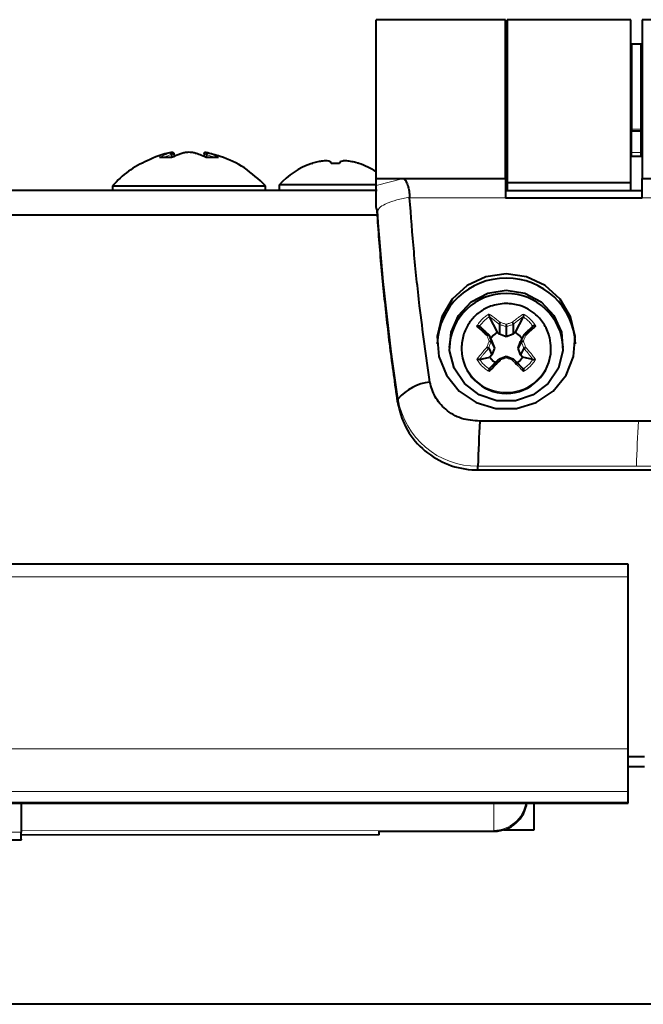
# Model space of a CAD drawing. Units: millimetres. Extents: x 0 to 2071, y 0 to 1435.
# Drawn here: x 409 to 447, y 708 to 769 of the extents above; entities that cross this region are included whole.
import ezdxf

# ---------------------------------------------------------------- set-up
doc = ezdxf.new("R2010")
doc.units = ezdxf.units.MM
doc.header["$LTSCALE"] = 5
doc.linetypes.add('SLD-実線', pattern=[0])

msp = doc.modelspace()

# ---------------------------------------------------------------- linework, layer by layer
at = {"linetype": 'SLD-実線', "lineweight": 40}
for p, q in [((438.526, 768.54), (430.576, 768.54)), ((430.576, 758.78), (430.576, 768.54)), ((438.526, 758.78), (438.526, 768.54)), ((446.226, 768.54), (438.626, 768.54)), ((438.626, 768.54), (438.626, 758.54)), ((446.226, 758.54), (446.226, 768.54)), ((454.526, 768.54), (446.926, 768.54)), ((446.926, 768.54), (446.926, 758.78)), ((446.876, 767.04), (446.276, 767.04)), ((446.276, 767.04), (446.276, 761.821)), ((446.876, 761.821), (446.876, 767.04)), ((438.626, 765.54), (438.526, 765.54)), ((446.276, 765.04), (446.226, 765.04)), ((446.926, 765.04), (446.876, 765.04)), ((446.226, 762.04), (446.276, 762.04)), ((446.276, 761.821), (446.276, 761.719)), ((446.276, 761.719), (446.876, 761.719)), ((446.276, 760.385), (446.276, 761.719)), ((446.876, 762.04), (446.926, 762.04)), ((446.876, 761.719), (446.876, 761.821)), ((446.876, 760.385), (446.876, 761.719)), ((438.526, 761.54), (438.626, 761.54)), ((418.003, 760.257), (418.002, 760.262)), ((418.003, 760.257), (418.021, 760.073)), ((418.15, 760.308), (418.167, 760.136)), ((420.002, 760.308), (419.984, 760.138)), ((420.148, 760.257), (420.13, 760.073)), ((420.149, 760.262), (420.148, 760.257)), ((446.276, 760.163), (446.276, 760.385)), ((446.276, 760.163), (446.876, 760.163)), ((446.876, 760.163), (446.876, 760.385)), ((426.63, 759.7), (426.677, 759.715)), ((427.823, 759.715), (427.823, 759.7)), ((428.328, 759.7), (427.823, 759.7)), ((428.328, 759.7), (428.328, 759.715)), ((429.521, 759.7), (429.474, 759.715)), ((430.576, 758.78), (432.269, 758.78)), ((430.576, 758.361), (430.576, 758.78)), ((432.269, 758.78), (438.526, 758.78)), ((438.526, 758.78), (438.526, 757.593)), ((446.926, 758.78), (454.526, 758.78)), ((446.926, 757.593), (446.926, 758.78)), ((414.376, 758.34), (414.376, 758.04)), ((414.376, 758.34), (423.776, 758.34)), ((423.776, 758.04), (423.776, 758.34)), ((424.626, 758.383), (424.626, 758.04)), ((430.576, 758.383), (424.626, 758.383)), ((438.626, 758.54), (446.226, 758.54)), ((438.626, 758.54), (438.626, 758.04)), ((446.226, 758.04), (446.226, 758.54)), ((430.641, 758.04), (271.076, 758.04)), ((432.64, 757.593), (432.638, 757.637)), ((438.526, 758.04), (438.626, 758.04)), ((438.526, 757.569), (438.526, 757.593)), ((446.926, 757.569), (438.526, 757.569)), ((438.626, 758.04), (446.226, 758.04)), ((446.226, 758.04), (446.926, 758.04)), ((446.926, 757.593), (446.926, 757.569)), ((430.612, 756.947), (430.576, 757.018)), ((430.68, 756.793), (430.612, 756.947)), ((430.641, 756.52), (271.011, 756.52)), ((437.534, 750.286), (437.537, 750.28)), ((437.537, 750.28), (438.026, 749.331)), ((439.614, 750.28), (439.125, 749.331)), ((439.614, 750.28), (439.618, 750.286)), ((438.156, 749.813), (438.155, 749.815)), ((438.156, 749.813), (438.156, 749.209)), ((438.576, 749.681), (438.576, 749.061)), ((438.996, 749.815), (438.996, 749.813)), ((438.996, 749.813), (438.996, 749.209)), ((437.498, 749.172), (437.499, 749.171)), ((437.499, 749.171), (437.696, 748.76)), ((438.156, 749.209), (438.026, 749.331)), ((438.576, 749.061), (438.156, 749.209)), ((438.996, 749.209), (438.576, 749.061)), ((439.125, 749.331), (438.996, 749.209)), ((439.653, 749.171), (439.455, 748.76)), ((439.653, 749.171), (439.654, 749.172)), ((437.645, 748.771), (437.848, 748.349)), ((437.696, 748.76), (437.848, 748.349)), ((439.506, 748.771), (439.303, 748.349)), ((439.303, 748.349), (439.455, 748.76)), ((441.326, 748.349), (441.325, 748.426)), ((435.826, 748.349), (435.826, 748.286)), ((435.826, 748.349), (435.827, 748.264)), ((436.942, 747.667), (437.571, 747.812)), ((437.499, 748.349), (437.498, 748.35)), ((437.499, 748.349), (437.696, 747.939)), ((437.696, 747.939), (437.571, 747.812)), ((437.848, 748.349), (437.696, 747.939)), ((439.455, 747.939), (439.303, 748.349)), ((439.653, 748.349), (439.455, 747.939)), ((439.58, 747.812), (439.455, 747.939)), ((440.21, 747.667), (439.58, 747.812)), ((439.654, 748.35), (439.653, 748.349)), ((441.326, 748.286), (441.326, 748.349)), ((436.937, 747.666), (436.942, 747.667)), ((438.155, 747.707), (438.156, 747.707)), ((438.996, 747.707), (438.996, 747.707)), ((440.21, 747.667), (440.214, 747.666)), ((437.626, 747.027), (437.545, 747.09)), ((431.887, 745.057), (431.933, 745.245)), ((446.695, 743.876), (436.954, 743.876)), ((456.198, 743.876), (446.695, 743.876)), ((436.834, 740.876), (436.837, 741.104)), ((436.834, 740.876), (456.317, 740.876)), ((446.076, 735.087), (313.076, 735.087)), ((446.076, 734.297), (446.076, 735.087)), ((446.076, 723.737), (446.076, 734.297)), ((446.076, 721.125), (446.076, 723.737)), ((446.076, 723.276), (447.076, 723.276)), ((446.076, 722.647), (447.076, 722.647)), ((446.076, 720.454), (446.076, 721.125)), ((313.076, 720.405), (446.076, 720.405)), ((408.77, 720.405), (408.77, 718.615)), ((440.295, 718.765), (440.295, 720.405)), ((446.076, 720.405), (446.076, 720.454)), ((438.448, 718.765), (440.295, 718.765)), ((378.386, 718.137), (408.77, 718.137)), ((430.77, 718.451), (408.77, 718.431)), ((430.77, 718.67), (437.86, 718.676)), ((430.77, 718.451), (430.77, 718.67)), ((522.163, 708.04), (364.377, 708.04))]:
    msp.add_line(p, q, dxfattribs=at)
at = {"linetype": 'SLD-実線', "lineweight": 0}
for p, q in [((446.276, 761.821), (446.876, 761.821)), ((446.876, 760.385), (446.276, 760.385)), ((432.269, 758.78), (430.576, 758.361)), ((432.64, 757.593), (438.526, 757.593)), ((446.926, 757.593), (454.526, 757.593)), ((436.837, 741.104), (446.578, 741.104)), ((446.578, 741.104), (456.314, 741.104)), ((313.076, 734.297), (446.076, 734.297)), ((313.076, 723.737), (446.076, 723.737)), ((313.076, 721.125), (446.076, 721.125)), ((313.076, 720.454), (446.076, 720.454)), ((408.77, 718.615), (373.126, 718.615)), ((437.807, 718.729), (408.77, 718.703)), ((437.86, 718.676), (437.807, 718.729))]:
    msp.add_line(p, q, dxfattribs=at)
at = {"linetype": 'SLD-実線', "lineweight": 40, "flags": 128}
for points in [[(438.576, 752.924), (437.323, 752.739), (436.182, 752.202), (435.253, 751.359), (434.619, 750.287), (434.338, 749.079), (434.432, 747.844), (434.895, 746.691), (435.685, 745.722), (436.732, 745.024), (437.942, 744.659), (439.209, 744.659), (440.42, 745.024), (441.466, 745.722), (442.256, 746.691), (442.719, 747.844), (442.814, 749.079), (442.532, 750.287), (441.899, 751.359), (440.97, 752.202), (439.828, 752.739), (438.576, 752.924)], [(438.576, 751.918), (439.712, 751.733), (440.725, 751.197), (441.506, 750.368), (441.969, 749.336), (442.064, 748.213), (441.781, 747.121), (441.151, 746.178), (440.241, 745.486), (439.152, 745.12), (438, 745.12), (436.91, 745.486), (436.001, 746.178), (435.37, 747.121), (435.088, 748.213), (435.183, 749.336), (435.646, 750.368), (436.426, 751.197), (437.439, 751.733), (438.576, 751.918)], [(438.026, 749.331), (437.766, 749.141), (437.571, 748.887)], [(439.58, 748.887), (439.385, 749.141), (439.125, 749.331)], [(437.571, 747.812), (437.766, 747.558), (438.026, 747.367)], [(439.125, 747.367), (439.385, 747.558), (439.58, 747.812)]]:
    msp.add_lwpolyline(points, dxfattribs=at)
at = {"linetype": 'SLD-実線', "lineweight": 0, "flags": 128}
msp.add_lwpolyline([(437.805, 720.405), (437.805, 720.343), (437.806, 719.971), (437.806, 719.628), (437.806, 719.327), (437.806, 719.078), (437.807, 718.891), (437.807, 718.773), (437.807, 718.729)], dxfattribs=at)
at = {"linetype": 'SLD-実線', "lineweight": 40}
for centre, radius, start, end in [((428.076, 755.34), 4.6, 108.36128, 138.59038), ((428.076, 755.34), 4.6, 57.07927, 71.64665), ((438.524, 748.452), 4.199, 89.28836, 177.54647), ((438.628, 748.453), 4.199, 2.45267, 90.7117), ((438.533, 748.25), 3.459, 89.29286, 177.66595), ((438.612, 748.244), 3.465, 2.43228, 90.60793), ((438.576, 748.331), 2.75, 180.9388, 359.0612), ((434.181, 743.343), 2.945, 95.8789, 139.77112), ((534.165, 738.395), 97.366, 176.77269, 178.40525)]:
    msp.add_arc(centre, radius, start, end, dxfattribs=at)
at = {"linetype": 'SLD-実線', "lineweight": 0}
for centre, radius, start, end in [((573.824, 766.474), 143.471, 183.86919, 188.50935), ((438.575, 748.395), 2.751, 182.74317, 359.04293), ((436.79, 746.024), 4.92, 189.11251, 270.54304), ((543.566, 738.407), 97.025, 176.76859, 178.40689), ((437.804, 720.729), 2, 270.07227, 350.66837)]:
    msp.add_arc(centre, radius, start, end, dxfattribs=at)
at = {"linetype": 'SLD-実線', "lineweight": 40}
msp.add_ellipse((437.857, 720.676), major_axis=(1.415, -1.414), ratio=0.999696, start_param=5.498394, end_param=6.954898, dxfattribs=at)
for points, knots in [([(418.022, 760.388), (418.001, 760.385), (417.474, 760.311), (416.567, 759.921), (415.319, 759.283), (414.691, 758.655), (414.376, 758.34)], [0, 0, 0, 0, 0.01506, 0.376032, 0.687419, 1, 1, 1, 1]), ([(418.01, 760.068), (417.997, 760.068), (417.914, 760.069), (417.766, 760.068), (417.582, 760.068), (417.416, 760.068), (417.316, 760.069), (417.265, 760.068), (417.258, 760.068)], [0, 0, 0, 0, 0.043518, 0.2702923, 0.4999918, 0.7320286, 0.964044, 1, 1, 1, 1]), ([(417.892, 760.347), (417.915, 760.358), (417.958, 760.377), (418.001, 760.388), (418.021, 760.394)], [0, 0, 0, 0, 0.542779, 1, 1, 1, 1]), ([(418.002, 760.262), (417.999, 760.273), (417.993, 760.294), (417.973, 760.321), (417.947, 760.34), (417.92, 760.349), (417.901, 760.349), (417.893, 760.347), (417.892, 760.347)], [0, 0, 0, 0, 0.202177, 0.404342, 0.608211, 0.816206, 0.980334, 1, 1, 1, 1]), ([(418.15, 760.308), (418.126, 760.303), (418.077, 760.29), (418.028, 760.268), (418.003, 760.257)], [0, 0, 0, 0, 0.47875, 1, 1, 1, 1]), ([(418.702, 760.347), (418.623, 760.321), (418.389, 760.245), (418.161, 760.138), (418.01, 760.068)], [0, 0, 0, 0, 0.339802, 1, 1, 1, 1]), ([(418.021, 760.394), (418.022, 760.394), (418.025, 760.394), (418.039, 760.397), (418.065, 760.397), (418.098, 760.386), (418.124, 760.367), (418.143, 760.34), (418.148, 760.319), (418.15, 760.308)], [0, 0, 0, 0, 0.014435, 0.044438, 0.251262, 0.447039, 0.633526, 0.816677, 1, 1, 1, 1]), ([(418.702, 760.347), (418.701, 760.347), (418.696, 760.349), (418.685, 760.349), (418.674, 760.344), (418.67, 760.337), (418.67, 760.336)], [0, 0, 0, 0, 0.047008, 0.440966, 0.939033, 1, 1, 1, 1]), ([(419.076, 760.394), (419.019, 760.388), (418.894, 760.377), (418.769, 760.358), (418.702, 760.347)], [0, 0, 0, 0, 0.457174, 1, 1, 1, 1]), ([(419.45, 760.347), (419.382, 760.358), (419.258, 760.377), (419.133, 760.388), (419.076, 760.394)], [0, 0, 0, 0, 0.542826, 1, 1, 1, 1]), ([(419.45, 760.347), (419.45, 760.347), (419.455, 760.349), (419.466, 760.349), (419.477, 760.344), (419.481, 760.337), (419.482, 760.336)], [0, 0, 0, 0, 0.046063, 0.43597, 0.928917, 1, 1, 1, 1]), ([(420.142, 760.068), (420.015, 760.128), (419.787, 760.235), (419.554, 760.312), (419.45, 760.347)], [0, 0, 0, 0, 0.553899, 1, 1, 1, 1]), ([(420.002, 760.308), (420.004, 760.319), (420.008, 760.34), (420.027, 760.367), (420.054, 760.386), (420.087, 760.397), (420.112, 760.397), (420.127, 760.394), (420.129, 760.394), (420.13, 760.394)], [0, 0, 0, 0, 0.183203, 0.366521, 0.552705, 0.748777, 0.955568, 0.985567, 1, 1, 1, 1]), ([(423.776, 758.34), (423.364, 758.728), (422.552, 759.494), (421.243, 760.093), (420.419, 760.305), (420.127, 760.381)], [0, 0, 0, 0, 0.397883, 0.7859, 1, 1, 1, 1]), ([(420.13, 760.394), (420.15, 760.388), (420.194, 760.377), (420.236, 760.358), (420.259, 760.347)], [0, 0, 0, 0, 0.457221, 1, 1, 1, 1]), ([(420.893, 760.068), (420.885, 760.068), (420.834, 760.069), (420.733, 760.068), (420.569, 760.068), (420.383, 760.068), (420.234, 760.069), (420.152, 760.068), (420.142, 760.068)], [0, 0, 0, 0, 0.04352, 0.270306, 0.499983, 0.732018, 0.96403, 1, 1, 1, 1]), ([(420.149, 760.262), (420.152, 760.273), (420.159, 760.294), (420.179, 760.321), (420.204, 760.34), (420.232, 760.349), (420.25, 760.349), (420.258, 760.347), (420.259, 760.347)], [0, 0, 0, 0, 0.202275, 0.404415, 0.608258, 0.815916, 0.980336, 1, 1, 1, 1]), ([(427.823, 759.715), (427.823, 759.717), (427.823, 759.726), (427.817, 759.764), (427.765, 759.824), (427.596, 759.868), (427.322, 759.862), (427.001, 759.81), (426.782, 759.746), (426.677, 759.715)], [0, 0, 0, 0, 0.010232, 0.051155, 0.216265, 0.421368, 0.62462, 0.820802, 1, 1, 1, 1]), ([(429.474, 759.715), (429.469, 759.717), (429.439, 759.726), (429.313, 759.764), (429.074, 759.824), (428.764, 759.868), (428.511, 759.862), (428.356, 759.81), (428.337, 759.746), (428.328, 759.715)], [0, 0, 0, 0, 0.010239, 0.051154, 0.216285, 0.421382, 0.624621, 0.820796, 1, 1, 1, 1]), ([(432.269, 758.78), (432.297, 758.758), (432.341, 758.724), (432.428, 758.599), (432.504, 758.432), (432.568, 758.203), (432.618, 757.956), (432.63, 757.763), (432.638, 757.637)], [0, 0, 0, 0, 0.162447, 0.251169, 0.500374, 0.634718, 0.762659, 1, 1, 1, 1]), ([(430.576, 757.018), (430.576, 757.065), (430.576, 757.183), (430.576, 757.908), (430.576, 758.21), (430.576, 758.361)], [0, 0, 0, 0, 0.249794, 0.625516, 1, 1, 1, 1]), ([(433.88, 746.272), (433.66, 747.835), (433.286, 750.496), (432.892, 754.273), (432.724, 756.486), (432.64, 757.593)], [0, 0, 0, 0, 0.415386, 0.707615, 1, 1, 1, 1]), ([(430.612, 756.947), (430.651, 756.376), (430.769, 754.665), (431.026, 751.825), (431.406, 748.431), (431.727, 746.182), (431.887, 745.057)], [0, 0, 0, 0, 0.14344, 0.430336, 0.715093, 1, 1, 1, 1]), ([(438.576, 751.104), (438.247, 751.072), (437.785, 751.026), (437.168, 750.735), (436.689, 750.395), (436.233, 749.852), (435.895, 749.155), (435.85, 748.626), (435.826, 748.349)], [0, 0, 0, 0, 0.227527, 0.319146, 0.471731, 0.632613, 0.808136, 1, 1, 1, 1]), ([(441.326, 748.349), (441.311, 748.566), (441.276, 749.07), (440.965, 749.797), (440.476, 750.385), (439.939, 750.765), (439.326, 751.039), (438.857, 751.08), (438.576, 751.104)], [0, 0, 0, 0, 0.15043, 0.350333, 0.53777, 0.675485, 0.805185, 1, 1, 1, 1]), ([(437.523, 750.455), (437.523, 750.455), (437.521, 750.447), (437.517, 750.428), (437.514, 750.396), (437.515, 750.362), (437.518, 750.331), (437.525, 750.305), (437.531, 750.293), (437.534, 750.286)], [0, 0, 0, 0, 0.0108824, 0.1705149, 0.3837224, 0.5609123, 0.7118195, 0.8557696, 1, 1, 1, 1]), ([(439.628, 750.455), (439.628, 750.455), (439.63, 750.447), (439.635, 750.428), (439.638, 750.396), (439.637, 750.362), (439.633, 750.331), (439.627, 750.305), (439.621, 750.293), (439.618, 750.286)], [0, 0, 0, 0, 0.010883, 0.170573, 0.383789, 0.560993, 0.711906, 0.855862, 1, 1, 1, 1]), ([(436.769, 749.718), (436.77, 749.718), (436.779, 749.722), (436.801, 749.728), (436.835, 749.733), (436.87, 749.732), (436.899, 749.726), (436.923, 749.717), (436.933, 749.708), (436.937, 749.703)], [0, 0, 0, 0, 0.0107996, 0.1705734, 0.3837613, 0.5610768, 0.7117874, 0.8559292, 1, 1, 1, 1]), ([(437.386, 749.145), (437.377, 749.153), (437.302, 749.226), (437.212, 749.312), (437.129, 749.391), (437.108, 749.41), (437.056, 749.459), (436.937, 749.57), (436.833, 749.662), (436.769, 749.718)], [0, 0, 0, 0, 0.037503, 0.333637, 0.4079007, 0.4264838, 0.4311441, 0.6540233, 1, 1, 1, 1]), ([(436.937, 749.703), (436.938, 749.703), (436.987, 749.662), (437.071, 749.581), (437.168, 749.49), (437.218, 749.443), (437.237, 749.424), (437.317, 749.348), (437.408, 749.26), (437.485, 749.185), (437.498, 749.172)], [0, 0, 0, 0, 0.00068, 0.279449, 0.515922, 0.5209, 0.540691, 0.61987, 0.936925, 1, 1, 1, 1]), ([(438.201, 749.943), (438.201, 749.942), (438.195, 749.934), (438.184, 749.915), (438.169, 749.886), (438.159, 749.857), (438.153, 749.832), (438.155, 749.821), (438.155, 749.815)], [0, 0, 0, 0, 0.019297, 0.189429, 0.395885, 0.598281, 0.799037, 1, 1, 1, 1]), ([(438.576, 749.823), (438.576, 749.822), (438.576, 749.809), (438.576, 749.784), (438.576, 749.748), (438.576, 749.718), (438.576, 749.693), (438.576, 749.685), (438.576, 749.681)], [0, 0, 0, 0, 0.014537, 0.244945, 0.442631, 0.630674, 0.815298, 1, 1, 1, 1]), ([(438.95, 749.943), (438.951, 749.942), (438.956, 749.934), (438.968, 749.915), (438.982, 749.886), (438.993, 749.857), (438.998, 749.832), (438.997, 749.821), (438.996, 749.815)], [0, 0, 0, 0, 0.01949, 0.189435, 0.395889, 0.598284, 0.799038, 1, 1, 1, 1]), ([(439.654, 749.172), (439.666, 749.185), (439.743, 749.26), (439.835, 749.348), (439.914, 749.424), (439.934, 749.443), (439.983, 749.49), (440.081, 749.581), (440.165, 749.662), (440.214, 749.703), (440.214, 749.703)], [0, 0, 0, 0, 0.0630754, 0.3801715, 0.4593094, 0.4791406, 0.4840783, 0.7205512, 0.9993197, 1, 1, 1, 1]), ([(440.382, 749.718), (440.319, 749.662), (440.215, 749.57), (440.095, 749.459), (440.043, 749.41), (440.022, 749.391), (439.939, 749.312), (439.849, 749.226), (439.774, 749.153), (439.766, 749.145)], [0, 0, 0, 0, 0.3459979, 0.5688699, 0.5734935, 0.5921126, 0.6663738, 0.9624982, 1, 1, 1, 1]), ([(440.382, 749.718), (440.382, 749.718), (440.372, 749.722), (440.351, 749.728), (440.316, 749.733), (440.281, 749.732), (440.252, 749.726), (440.228, 749.717), (440.219, 749.708), (440.214, 749.703)], [0, 0, 0, 0, 0.011058, 0.170802, 0.383951, 0.561233, 0.711916, 0.855779, 1, 1, 1, 1]), ([(437.386, 749.145), (437.387, 749.146), (437.395, 749.151), (437.414, 749.163), (437.442, 749.175), (437.468, 749.181), (437.488, 749.181), (437.494, 749.175), (437.498, 749.172)], [0, 0, 0, 0, 0.0196353, 0.1894362, 0.3959233, 0.5984596, 0.7991272, 1, 1, 1, 1]), ([(439.766, 749.145), (439.765, 749.146), (439.756, 749.151), (439.737, 749.163), (439.71, 749.175), (439.684, 749.181), (439.663, 749.181), (439.657, 749.175), (439.654, 749.172)], [0, 0, 0, 0, 0.019637, 0.189448, 0.395948, 0.59822, 0.799114, 1, 1, 1, 1]), ([(437.498, 748.35), (437.494, 748.352), (437.488, 748.355), (437.468, 748.366), (437.442, 748.38), (437.414, 748.396), (437.395, 748.407), (437.387, 748.412), (437.386, 748.413)], [0, 0, 0, 0, 0.2009267, 0.4014857, 0.6040287, 0.8105892, 0.98043, 1, 1, 1, 1]), ([(437.518, 748.789), (437.519, 748.789), (437.533, 748.79), (437.559, 748.79), (437.593, 748.787), (437.62, 748.783), (437.639, 748.778), (437.643, 748.773), (437.645, 748.771)], [0, 0, 0, 0, 0.014817, 0.245235, 0.442763, 0.630705, 0.815407, 1, 1, 1, 1]), ([(439.506, 748.771), (439.508, 748.773), (439.512, 748.778), (439.532, 748.783), (439.558, 748.787), (439.593, 748.79), (439.619, 748.79), (439.632, 748.789), (439.633, 748.789)], [0, 0, 0, 0, 0.184597, 0.369301, 0.557246, 0.755106, 0.985183, 1, 1, 1, 1]), ([(439.654, 748.35), (439.657, 748.352), (439.663, 748.355), (439.684, 748.366), (439.71, 748.38), (439.737, 748.396), (439.756, 748.407), (439.765, 748.412), (439.766, 748.413)], [0, 0, 0, 0, 0.200939, 0.401725, 0.604004, 0.810577, 0.980429, 1, 1, 1, 1]), ([(438.156, 747.707), (438.228, 747.734), (438.368, 747.786), (438.508, 747.837), (438.576, 747.862)], [0, 0, 0, 0, 0.519485, 1, 1, 1, 1]), ([(438.576, 747.862), (438.576, 747.862), (438.576, 747.862), (438.576, 747.849), (438.576, 747.827), (438.576, 747.796), (438.576, 747.77), (438.576, 747.756), (438.576, 747.755)], [0, 0, 0, 0, 0.184624, 0.369356, 0.557332, 0.754976, 0.985318, 1, 1, 1, 1]), ([(438.576, 747.862), (438.643, 747.837), (438.784, 747.786), (438.923, 747.734), (438.996, 747.707)], [0, 0, 0, 0, 0.480575, 1, 1, 1, 1]), ([(436.937, 747.666), (436.933, 747.664), (436.923, 747.662), (436.899, 747.658), (436.87, 747.657), (436.835, 747.656), (436.801, 747.657), (436.779, 747.659), (436.77, 747.66), (436.769, 747.66)], [0, 0, 0, 0, 0.144142, 0.288239, 0.438966, 0.616273, 0.829456, 0.98917, 1, 1, 1, 1]), ([(438.201, 747.615), (438.192, 747.606), (438.112, 747.527), (438.015, 747.43), (437.924, 747.339), (437.902, 747.316), (437.845, 747.259), (437.714, 747.124), (437.595, 746.999), (437.523, 746.923)], [0, 0, 0, 0, 0.037459, 0.333647, 0.407896, 0.426471, 0.43111, 0.654026, 1, 1, 1, 1]), ([(437.534, 747.083), (437.534, 747.083), (437.585, 747.138), (437.688, 747.242), (437.795, 747.35), (437.85, 747.405), (437.872, 747.427), (437.96, 747.515), (438.059, 747.613), (438.142, 747.694), (438.155, 747.707)], [0, 0, 0, 0, 0.000659, 0.279438, 0.515924, 0.520865, 0.54066, 0.619839, 0.936933, 1, 1, 1, 1]), ([(438.155, 747.707), (438.155, 747.706), (438.153, 747.704), (438.159, 747.69), (438.169, 747.669), (438.184, 747.643), (438.195, 747.625), (438.201, 747.616), (438.201, 747.615)], [0, 0, 0, 0, 0.200898, 0.401742, 0.60423, 0.810518, 0.980623, 1, 1, 1, 1]), ([(438.996, 747.707), (438.997, 747.706), (438.998, 747.704), (438.993, 747.69), (438.982, 747.669), (438.968, 747.644), (438.956, 747.625), (438.951, 747.616), (438.95, 747.615)], [0, 0, 0, 0, 0.2008964, 0.4017398, 0.6042262, 0.8105139, 0.9804301, 1, 1, 1, 1]), ([(438.996, 747.707), (439.032, 747.672), (439.134, 747.572), (439.25, 747.457), (439.333, 747.374), (439.354, 747.353), (439.398, 747.307), (439.489, 747.218), (439.57, 747.127), (439.617, 747.083), (439.618, 747.083)], [0, 0, 0, 0, 0.165246, 0.467769, 0.543292, 0.562193, 0.566924, 0.760481, 0.999301, 1, 1, 1, 1]), ([(440.214, 747.666), (440.219, 747.664), (440.228, 747.662), (440.252, 747.658), (440.281, 747.657), (440.316, 747.656), (440.351, 747.657), (440.372, 747.659), (440.382, 747.66), (440.382, 747.66)], [0, 0, 0, 0, 0.144292, 0.288111, 0.43881, 0.616084, 0.829228, 0.988912, 1, 1, 1, 1]), ([(437.534, 747.083), (437.531, 747.08), (437.525, 747.073), (437.518, 747.053), (437.515, 747.027), (437.514, 746.993), (437.517, 746.957), (437.521, 746.934), (437.523, 746.923), (437.523, 746.923)], [0, 0, 0, 0, 0.1444319, 0.2882759, 0.4391495, 0.6163126, 0.8294521, 0.9892116, 1, 1, 1, 1]), ([(439.618, 747.083), (439.621, 747.08), (439.627, 747.073), (439.633, 747.053), (439.637, 747.027), (439.638, 746.993), (439.635, 746.957), (439.63, 746.934), (439.628, 746.923), (439.628, 746.923)], [0, 0, 0, 0, 0.14434, 0.288189, 0.439069, 0.616246, 0.829394, 0.989211, 1, 1, 1, 1]), ([(436.954, 743.876), (436.572, 743.902), (435.808, 743.955), (434.847, 744.533), (434.158, 745.33), (433.972, 745.961), (433.88, 746.272)], [0, 0, 0, 0, 0.266065, 0.532135, 0.768938, 1, 1, 1, 1]), ([(431.887, 745.057), (432.023, 744.521), (432.295, 743.449), (433.365, 742.122), (434.784, 741.204), (436.021, 740.895), (436.708, 740.879), (436.834, 740.876)], [0, 0, 0, 0, 0.2366019, 0.4731955, 0.7098026, 0.9464025, 1, 1, 1, 1]), ([(408.77, 718.194), (408.77, 718.175), (408.77, 718.016), (408.77, 718.334), (408.77, 718.615)], [0, 0, 0, 0, 0.119889, 1, 1, 1, 1])]:
    msp.add_open_spline(points, degree=3, knots=knots, dxfattribs=at)
at = {"linetype": 'SLD-実線', "lineweight": 0}
for points, knots in [([(417.258, 760.068), (417.373, 760.128), (417.581, 760.235), (417.796, 760.312), (417.892, 760.347)], [0, 0, 0, 0, 0.5539, 1, 1, 1, 1]), ([(418.002, 760.262), (417.902, 760.227), (417.744, 760.172), (417.591, 760.096), (417.535, 760.068)], [0, 0, 0, 0, 0.631127, 1, 1, 1, 1]), ([(420.148, 760.257), (420.123, 760.268), (420.075, 760.29), (420.025, 760.303), (420.002, 760.308)], [0, 0, 0, 0, 0.52125, 1, 1, 1, 1]), ([(420.613, 760.068), (420.536, 760.106), (420.384, 760.181), (420.226, 760.236), (420.149, 760.262)], [0, 0, 0, 0, 0.509611, 1, 1, 1, 1]), ([(420.259, 760.347), (420.332, 760.321), (420.548, 760.245), (420.756, 760.138), (420.893, 760.068)], [0, 0, 0, 0, 0.33981, 1, 1, 1, 1]), ([(432.638, 757.637), (432.364, 757.582), (431.815, 757.471), (431.222, 757.264), (430.808, 757.037), (430.723, 756.874), (430.68, 756.793)], [0, 0, 0, 0, 0.249972, 0.499555, 0.749467, 1, 1, 1, 1]), ([(436.769, 749.718), (436.804, 749.772), (436.883, 749.897), (437.037, 750.082), (437.234, 750.266), (437.406, 750.385), (437.505, 750.444), (437.523, 750.455)], [0, 0, 0, 0, 0.181507, 0.416173, 0.677748, 0.939307, 1, 1, 1, 1]), ([(437.537, 750.28), (437.537, 750.28), (437.463, 750.243), (437.331, 750.137), (437.152, 749.972), (437.017, 749.824), (436.967, 749.723), (436.942, 749.698), (436.942, 749.698)], [0, 0, 0, 0, 0.000079, 0.291259, 0.598408, 0.873956, 0.999901, 1, 1, 1, 1]), ([(437.523, 750.455), (437.587, 750.413), (437.689, 750.347), (437.8, 750.263), (437.848, 750.227), (437.869, 750.211), (437.955, 750.145), (438.07, 750.053), (438.169, 749.969), (438.201, 749.943)], [0, 0, 0, 0, 0.308216, 0.490936, 0.495416, 0.513165, 0.584186, 0.867332, 1, 1, 1, 1]), ([(438.155, 749.815), (438.119, 749.845), (438.017, 749.93), (437.901, 750.022), (437.818, 750.085), (437.798, 750.101), (437.752, 750.134), (437.664, 750.2), (437.578, 750.257), (437.534, 750.286), (437.534, 750.286)], [0, 0, 0, 0, 0.1652504, 0.4677986, 0.5433079, 0.5621883, 0.566934, 0.7605014, 0.9993481, 1, 1, 1, 1]), ([(438.95, 749.943), (438.959, 749.95), (439.039, 750.018), (439.137, 750.097), (439.227, 750.168), (439.25, 750.186), (439.306, 750.23), (439.438, 750.33), (439.556, 750.408), (439.628, 750.455)], [0, 0, 0, 0, 0.03748, 0.333649, 0.407904, 0.426522, 0.431174, 0.654024, 1, 1, 1, 1]), ([(439.618, 750.286), (439.617, 750.286), (439.561, 750.254), (439.465, 750.182), (439.356, 750.103), (439.302, 750.061), (439.28, 750.045), (439.192, 749.976), (439.093, 749.896), (439.01, 749.827), (438.996, 749.815)], [0, 0, 0, 0, 0.0006926, 0.2794726, 0.5159433, 0.5208939, 0.5406593, 0.6198566, 0.9369185, 1, 1, 1, 1]), ([(440.21, 749.698), (440.21, 749.698), (440.151, 749.756), (440.073, 749.905), (439.894, 750.076), (439.737, 750.197), (439.646, 750.264), (439.614, 750.28), (439.614, 750.28)], [0, 0, 0, 0, 0.000099, 0.291292, 0.59838, 0.873996, 0.999921, 1, 1, 1, 1]), ([(439.628, 750.455), (439.683, 750.422), (439.81, 750.344), (440, 750.194), (440.189, 750.001), (440.31, 749.833), (440.371, 749.736), (440.382, 749.718)], [0, 0, 0, 0, 0.181543, 0.416208, 0.677759, 0.939318, 1, 1, 1, 1]), ([(438.576, 749.681), (438.508, 749.703), (438.368, 749.749), (438.228, 749.791), (438.156, 749.813)], [0, 0, 0, 0, 0.480506, 1, 1, 1, 1]), ([(438.201, 749.943), (438.269, 749.922), (438.393, 749.883), (438.518, 749.842), (438.576, 749.823)], [0, 0, 0, 0, 0.5416237, 1, 1, 1, 1]), ([(438.576, 749.823), (438.633, 749.842), (438.758, 749.883), (438.883, 749.922), (438.95, 749.943)], [0, 0, 0, 0, 0.4583006, 1, 1, 1, 1]), ([(438.996, 749.813), (438.923, 749.791), (438.784, 749.749), (438.643, 749.703), (438.576, 749.681)], [0, 0, 0, 0, 0.519434, 1, 1, 1, 1]), ([(437.518, 748.789), (437.498, 748.844), (437.453, 748.964), (437.409, 749.082), (437.386, 749.145)], [0, 0, 0, 0, 0.458294, 1, 1, 1, 1]), ([(437.499, 749.171), (437.524, 749.102), (437.572, 748.971), (437.622, 748.836), (437.645, 748.771)], [0, 0, 0, 0, 0.5194822, 1, 1, 1, 1]), ([(439.506, 748.771), (439.53, 748.836), (439.58, 748.971), (439.628, 749.102), (439.653, 749.171)], [0, 0, 0, 0, 0.4805178, 1, 1, 1, 1]), ([(439.766, 749.145), (439.742, 749.082), (439.698, 748.964), (439.654, 748.844), (439.633, 748.789)], [0, 0, 0, 0, 0.541706, 1, 1, 1, 1]), ([(436.769, 747.66), (436.825, 747.735), (436.915, 747.856), (437.017, 747.981), (437.059, 748.032), (437.078, 748.056), (437.157, 748.15), (437.263, 748.274), (437.356, 748.379), (437.386, 748.413)], [0, 0, 0, 0, 0.308215, 0.49096, 0.495388, 0.513155, 0.584184, 0.867307, 1, 1, 1, 1]), ([(437.386, 748.413), (437.409, 748.481), (437.453, 748.607), (437.498, 748.732), (437.518, 748.789)], [0, 0, 0, 0, 0.54176, 1, 1, 1, 1]), ([(437.645, 748.771), (437.622, 748.704), (437.572, 748.564), (437.524, 748.423), (437.499, 748.349)], [0, 0, 0, 0, 0.480547, 1, 1, 1, 1]), ([(439.653, 748.349), (439.628, 748.423), (439.58, 748.564), (439.53, 748.704), (439.506, 748.771)], [0, 0, 0, 0, 0.519453, 1, 1, 1, 1]), ([(439.633, 748.789), (439.654, 748.732), (439.698, 748.607), (439.742, 748.481), (439.766, 748.413)], [0, 0, 0, 0, 0.45824, 1, 1, 1, 1]), ([(439.766, 748.413), (439.774, 748.403), (439.849, 748.319), (439.939, 748.216), (440.022, 748.117), (440.043, 748.092), (440.095, 748.029), (440.215, 747.884), (440.319, 747.745), (440.382, 747.66)], [0, 0, 0, 0, 0.037486, 0.333641, 0.407892, 0.426504, 0.431142, 0.654001, 1, 1, 1, 1]), ([(437.498, 748.35), (437.464, 748.312), (437.37, 748.205), (437.264, 748.08), (437.189, 747.989), (437.17, 747.966), (437.13, 747.916), (437.05, 747.817), (436.978, 747.717), (436.938, 747.666), (436.937, 747.666)], [0, 0, 0, 0, 0.165209, 0.467767, 0.543295, 0.562155, 0.566871, 0.76049, 0.999298, 1, 1, 1, 1]), ([(440.214, 747.666), (440.214, 747.666), (440.166, 747.725), (440.081, 747.846), (439.983, 747.963), (439.934, 748.024), (439.914, 748.047), (439.835, 748.143), (439.743, 748.249), (439.666, 748.336), (439.654, 748.35)], [0, 0, 0, 0, 0.0007024, 0.2794536, 0.5159315, 0.5208806, 0.5407089, 0.6198356, 0.9369258, 1, 1, 1, 1]), ([(437.523, 746.923), (437.468, 746.957), (437.341, 747.034), (437.151, 747.185), (436.963, 747.377), (436.841, 747.546), (436.781, 747.642), (436.769, 747.66)], [0, 0, 0, 0, 0.181542, 0.4162, 0.677763, 0.939327, 1, 1, 1, 1]), ([(436.942, 747.667), (436.942, 747.667), (437, 747.609), (437.078, 747.46), (437.257, 747.289), (437.414, 747.168), (437.505, 747.101), (437.537, 747.085), (437.537, 747.085)], [0, 0, 0, 0, 0.000099, 0.291287, 0.598405, 0.873996, 0.999921, 1, 1, 1, 1]), ([(438.576, 747.755), (438.518, 747.734), (438.393, 747.688), (438.269, 747.641), (438.201, 747.615)], [0, 0, 0, 0, 0.458375, 1, 1, 1, 1]), ([(438.95, 747.615), (438.883, 747.641), (438.758, 747.688), (438.633, 747.734), (438.576, 747.755)], [0, 0, 0, 0, 0.541701, 1, 1, 1, 1]), ([(439.628, 746.923), (439.564, 746.991), (439.462, 747.099), (439.351, 747.213), (439.304, 747.261), (439.282, 747.283), (439.197, 747.37), (439.082, 747.485), (438.982, 747.584), (438.95, 747.615)], [0, 0, 0, 0, 0.308224, 0.490952, 0.495387, 0.513177, 0.584181, 0.867326, 1, 1, 1, 1]), ([(439.614, 747.085), (439.614, 747.085), (439.688, 747.122), (439.82, 747.227), (439.999, 747.393), (440.134, 747.541), (440.185, 747.642), (440.21, 747.667), (440.21, 747.667)], [0, 0, 0, 0, 0.0000785, 0.2912626, 0.5984097, 0.8739558, 0.9999007, 1, 1, 1, 1]), ([(440.382, 747.66), (440.348, 747.606), (440.269, 747.482), (440.114, 747.296), (439.917, 747.112), (439.745, 746.993), (439.647, 746.934), (439.628, 746.923)], [0, 0, 0, 0, 0.181539, 0.416207, 0.677775, 0.939306, 1, 1, 1, 1])]:
    msp.add_open_spline(points, degree=3, knots=knots, dxfattribs=at)

doc.saveas('drawing.dxf')
